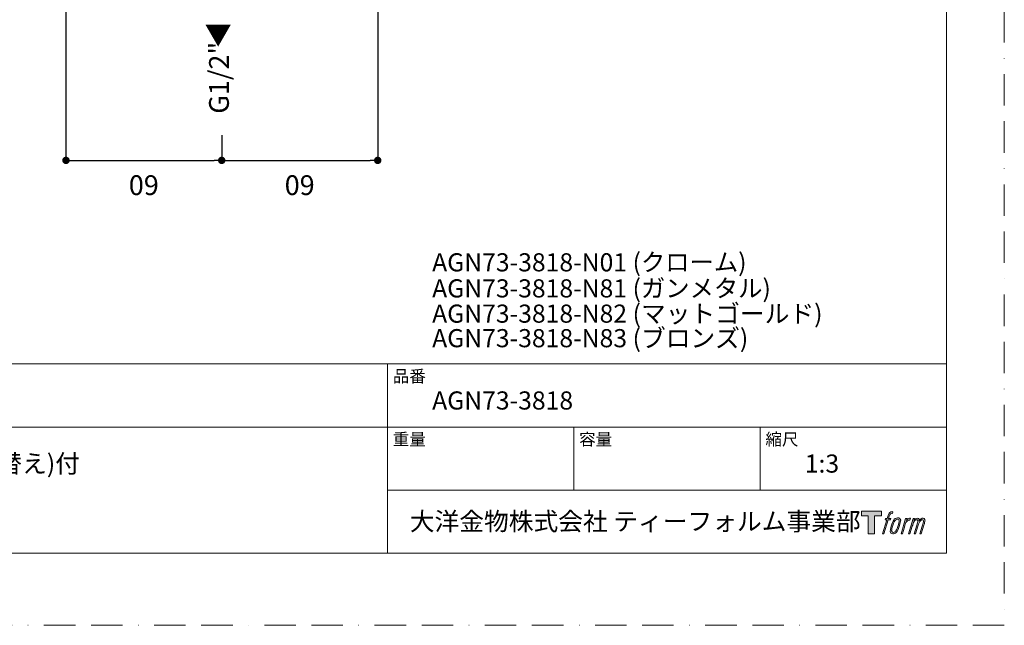
# Model space of a CAD drawing. Units: millimetres. Extents: x 0 to 3838, y 0 to 1238.
# Drawn here: x 232 to 630, y 0 to 245 of the extents above; entities that cross this region are included whole.
import ezdxf

# ---------------------------------------------------------------- set-up
doc = ezdxf.new("R2010")
doc.units = ezdxf.units.MM
doc.header["$LTSCALE"] = 2
doc.header["$PDMODE"] = 1
doc.header["$PDSIZE"] = -2
doc.linetypes.add('BORDER', pattern=[44.45, 12.7, -6.35, 12.7, -6.35, 0, -6.35])
doc.layers.add('BORDER', color=4, linetype='BORDER', lineweight=20, plot=False)
doc.layers.add('DIM', color=3, linetype='Continuous', lineweight=13)
doc.layers.add('TEMPLATE', color=7, linetype='Continuous', lineweight=20)
doc.layers.add('LOGO', color=7, linetype='Continuous')
doc.styles.add('ＭＳ ゴシック', font='msgothic.ttc', dxfattribs={"bigfont": 'ＭＳ ゴシック'})
doc.dimstyles.new('tfrom線あり', dxfattribs={"dimtxt": 8, "dimasz": 3, "dimexe": 0, "dimexo": 10, "dimgap": 6, "dimtad": 1, "dimdec": 0, "dimzin": 11, "dimdsep": 46, "dimtxsty": 'ＭＳ ゴシック', "dimblk": 'DOT', "dimcen": 0, "dimazin": 0, "dimtfac": 1, "dimtdec": 1, "dimtix": 1, "dimtofl": 0, "dimtmove": 0, "dimatfit": 0, "dimldrblk": 'DOT', "dimfxl": 1, "dimfrac": 2, "dimtolj": 1, "dimtzin": 11, "dimarcsym": 0})

# ---------------------------------------------------------------- blocks, each defined once
blk = doc.blocks.new('block 4')
at = {"layer": 'LOGO', "true_color": 0x221814}
h = blk.add_hatch(color=250, dxfattribs=at)
h.dxf.hatch_style = 2
h.paths.add_polyline_path([(83.8, 167.6), (83.8, 159.8), (71.4, 159.8), (71.4, 127.8), (60.4, 127.8), (60.4, 159.8), (48.2, 159.8), (48.2, 167.6)])
at = {"layer": 'LOGO', "lineweight": 0}
blk.add_lwpolyline([(83.8, 167.6), (83.8, 159.8), (71.4, 159.8), (71.4, 127.8), (60.4, 127.8), (60.4, 159.8), (48.2, 159.8), (48.2, 167.6), (83.8, 167.6)], dxfattribs=at)
blk = doc.blocks.new('block 5')
at = {"layer": 'LOGO', "true_color": 0x221814}
h = blk.add_hatch(color=250, dxfattribs=at)
h.dxf.hatch_style = 2
edge = h.paths.add_edge_path()
edge.add_spline(control_points=[(100.5, 166.7), (102, 167.1), (104, 166.8), (104, 166.8), (104, 166.8), (103, 163.9), (103, 163.9), (103, 163.9), (101.1, 164.4), (99.6, 163.2), (98.4, 162.3), (97.7, 159.8), (97.4, 158.9), (97.4, 158.9), (96.1, 154.9), (96.1, 154.9), (96.1, 154.9), (100.3, 154.9), (100.3, 154.9), (100.3, 154.9), (99.6, 152.4), (99.6, 152.4), (99.6, 152.4), (95.4, 152.4), (95.4, 152.4), (95.4, 152.4), (87.8, 127.8), (87.8, 127.8), (87.8, 127.8), (85.4, 127.8), (85.4, 127.8), (85.4, 127.8), (93, 152.4), (93, 152.4), (93, 152.4), (89.9, 152.4), (89.9, 152.4), (89.9, 152.4), (90.5, 154.9), (90.5, 154.9), (90.5, 154.9), (93.7, 154.9), (93.7, 154.9), (93.7, 154.9), (94.8, 158.4), (94.8, 158.4), (95.7, 161.3), (96.5, 162.8), (97.2, 164), (97.8, 165.2), (99.1, 166.3), (100.5, 166.7)], knot_values=[0, 0, 0, 0, 1, 1, 1, 2, 2, 2, 3, 3, 3, 4, 4, 4, 5, 5, 5, 6, 6, 6, 7, 7, 7, 8, 8, 8, 9, 9, 9, 10, 10, 10, 11, 11, 11, 12, 12, 12, 13, 13, 13, 14, 14, 14, 15, 15, 15, 16, 16, 16, 17, 17, 17, 17], degree=3, periodic=1)
h = blk.add_hatch(color=250, dxfattribs=at)
h.dxf.hatch_style = 2
edge = h.paths.add_edge_path()
edge.add_spline(control_points=[(101.6, 132.8), (101.6, 134.7), (102.2, 138.1), (103.7, 142.5), (105.8, 148.6), (107.1, 150.8), (108.2, 151.9), (109.7, 153.5), (111.9, 153.5), (112.5, 153.5), (113.4, 153.3), (114.7, 152.8), (114.7, 150.8), (114.8, 149.1), (114.3, 145.9), (112.6, 140.9), (110.6, 135.2), (109.5, 132.9), (108.5, 131.9), (106.7, 130.1), (104.8, 130.2), (104.5, 130.2), (104.2, 130.2), (101.6, 130.6), (101.6, 132.8)], knot_values=[0, 0, 0, 0, 1, 1, 1, 2, 2, 2, 3, 3, 3, 4, 4, 4, 5, 5, 5, 6, 6, 6, 7, 7, 7, 8, 8, 8, 8], degree=3, periodic=1)
edge = h.paths.add_edge_path()
edge.add_spline(control_points=[(106.3, 153.4), (104.8, 151.5), (103.7, 149.9), (101.9, 144.6), (100.3, 139.8), (99.2, 136.3), (99.1, 132), (98.9, 128.9), (100.9, 127.8), (103.7, 127.8), (104.9, 127.8), (108, 127.9), (110.2, 130.6), (111.7, 132.5), (113.2, 134.5), (115.1, 140.9), (116.6, 146.4), (117.7, 149.9), (117.6, 151.9), (117.6, 151.9), (117.6, 151.9), (117.6, 151.9), (117.1, 155.2), (114.7, 155.9), (113.3, 155.9), (112, 155.9), (108.3, 156.1), (106.3, 153.4)], knot_values=[0, 0, 0, 0, 1, 1, 1, 2, 2, 2, 3, 3, 3, 4, 4, 4, 5, 5, 5, 6, 6, 6, 7, 7, 7, 8, 8, 8, 9, 9, 9, 9], degree=3, periodic=1)
h = blk.add_hatch(color=250, dxfattribs=at)
h.dxf.hatch_style = 2
edge = h.paths.add_edge_path()
edge.add_spline(control_points=[(126.4, 154.8), (126.4, 154.8), (128.8, 154.8), (128.8, 154.8), (128.8, 154.8), (127.7, 151.3), (127.7, 151.3), (128.6, 152.3), (129.9, 153.6), (131, 154.3), (132.7, 155.3), (133.7, 155.4), (134.7, 155.4), (134.7, 155.4), (133.7, 152), (133.7, 152), (133, 152.3), (130.9, 151.8), (129.7, 150.9), (128.7, 150.1), (127.9, 149.5), (127, 147.8), (126.2, 146.2), (125.5, 143.5), (124.3, 139.7), (124.3, 139.7), (120.6, 127.8), (120.6, 127.8), (120.6, 127.8), (118.2, 127.8), (118.2, 127.8), (118.2, 127.8), (126.4, 154.8), (126.4, 154.8)], knot_values=[0, 0, 0, 0, 1, 1, 1, 2, 2, 2, 3, 3, 3, 4, 4, 4, 5, 5, 5, 6, 6, 6, 7, 7, 7, 8, 8, 8, 9, 9, 9, 10, 10, 10, 11, 11, 11, 11], degree=3, periodic=1)
h = blk.add_hatch(color=250, dxfattribs=at)
h.dxf.hatch_style = 2
edge = h.paths.add_edge_path()
edge.add_spline(control_points=[(139.9, 154.8), (139.9, 154.8), (142, 154.8), (142, 154.8), (142, 154.8), (141, 151.3), (141, 151.3), (141.9, 152.8), (142.7, 153.4), (143.9, 154.3), (145, 155.1), (146.3, 155.3), (147.2, 155.3), (148.4, 155.3), (149.5, 155.1), (150.1, 153.8), (150.5, 152.8), (150.5, 152.7), (150.4, 150.8), (151.6, 152.8), (152.4, 153.6), (153.9, 154.5), (155.4, 155.3), (156.3, 155.4), (157.4, 155.2), (158.9, 155), (159.9, 154.4), (160.4, 152.8), (160.9, 151.1), (160.6, 150.2), (160, 147.6), (159.7, 146.4), (159.3, 144.9), (158.7, 143.2), (158.7, 143.2), (153.9, 127.8), (153.9, 127.8), (153.9, 127.8), (151.4, 127.8), (151.4, 127.8), (151.4, 127.8), (155.6, 141.3), (155.6, 141.3), (156.5, 144.1), (157.1, 146.2), (157.4, 147.4), (157.8, 149.1), (158, 149.6), (157.8, 150.8), (157.6, 151.8), (157.1, 152.6), (156.1, 152.6), (155.1, 152.6), (154.3, 152.4), (153.2, 151.3), (152, 150.1), (151.1, 148.8), (150.3, 147.2), (149.6, 145.7), (148.9, 143.7), (148.1, 141.3), (148.1, 141.3), (143.9, 127.8), (143.9, 127.8), (143.9, 127.8), (141.5, 127.8), (141.5, 127.8), (141.5, 127.8), (146.3, 143.2), (146.3, 143.2), (146.8, 144.8), (147.2, 146.2), (147.5, 147.2), (147.9, 149), (148, 150.2), (147.7, 151.3), (147.4, 152.4), (146.8, 152.7), (145.9, 152.7), (145.1, 152.7), (144.3, 152.3), (143.5, 151.7), (142.3, 150.8), (141.9, 150.1), (141.4, 149.3), (140.6, 148.2), (140.3, 147.5), (139.7, 145.8), (139.1, 144.2), (138.5, 142.3), (138.1, 141), (138.1, 141), (133.9, 127.8), (133.9, 127.8), (133.9, 127.8), (131.4, 127.8), (131.4, 127.8), (131.4, 127.8), (139.9, 154.8), (139.9, 154.8)], knot_values=[0, 0, 0, 0, 1, 1, 1, 2, 2, 2, 3, 3, 3, 4, 4, 4, 5, 5, 5, 6, 6, 6, 7, 7, 7, 8, 8, 8, 9, 9, 9, 10, 10, 10, 11, 11, 11, 12, 12, 12, 13, 13, 13, 14, 14, 14, 15, 15, 15, 16, 16, 16, 17, 17, 17, 18, 18, 18, 19, 19, 19, 20, 20, 20, 21, 21, 21, 22, 22, 22, 23, 23, 23, 24, 24, 24, 25, 25, 25, 26, 26, 26, 27, 27, 27, 28, 28, 28, 29, 29, 29, 30, 30, 30, 31, 31, 31, 32, 32, 32, 33, 33, 33, 33], degree=3, periodic=1)
at = {"layer": 'LOGO', "lineweight": 0}
for points, knots in [([(100.5, 166.7), (102, 167.1), (104, 166.8), (104, 166.8), (104, 166.8), (103, 163.9), (103, 163.9), (103, 163.9), (101.1, 164.4), (99.6, 163.2), (98.4, 162.3), (97.7, 159.8), (97.4, 158.9), (97.4, 158.9), (96.1, 154.9), (96.1, 154.9), (96.1, 154.9), (100.3, 154.9), (100.3, 154.9), (100.3, 154.9), (99.6, 152.4), (99.6, 152.4), (99.6, 152.4), (95.4, 152.4), (95.4, 152.4), (95.4, 152.4), (87.8, 127.8), (87.8, 127.8), (87.8, 127.8), (85.4, 127.8), (85.4, 127.8), (85.4, 127.8), (93, 152.4), (93, 152.4), (93, 152.4), (89.9, 152.4), (89.9, 152.4), (89.9, 152.4), (90.5, 154.9), (90.5, 154.9), (90.5, 154.9), (93.7, 154.9), (93.7, 154.9), (93.7, 154.9), (94.8, 158.4), (94.8, 158.4), (95.7, 161.3), (96.5, 162.8), (97.2, 164), (97.8, 165.2), (99.1, 166.3), (100.5, 166.7)], [0, 0, 0, 0, 1, 1, 1, 2, 2, 2, 3, 3, 3, 4, 4, 4, 5, 5, 5, 6, 6, 6, 7, 7, 7, 8, 8, 8, 9, 9, 9, 10, 10, 10, 11, 11, 11, 12, 12, 12, 13, 13, 13, 14, 14, 14, 15, 15, 15, 16, 16, 16, 17, 17, 17, 17]), ([(106.3, 153.4), (104.8, 151.5), (103.7, 149.9), (101.9, 144.6), (100.3, 139.8), (99.2, 136.3), (99.1, 132), (98.9, 128.9), (100.9, 127.8), (103.7, 127.8), (104.9, 127.8), (108, 127.9), (110.2, 130.6), (111.7, 132.5), (113.2, 134.5), (115.1, 140.9), (116.6, 146.4), (117.7, 149.9), (117.6, 151.9), (117.6, 151.9), (117.6, 151.9), (117.6, 151.9), (117.1, 155.2), (114.7, 155.9), (113.3, 155.9), (112, 155.9), (108.3, 156.1), (106.3, 153.4)], [0, 0, 0, 0, 1, 1, 1, 2, 2, 2, 3, 3, 3, 4, 4, 4, 5, 5, 5, 6, 6, 6, 7, 7, 7, 8, 8, 8, 9, 9, 9, 9]), ([(101.6, 132.8), (101.6, 134.7), (102.2, 138.1), (103.7, 142.5), (105.8, 148.6), (107.1, 150.8), (108.2, 151.9), (109.7, 153.5), (111.9, 153.5), (112.5, 153.5), (113.4, 153.3), (114.7, 152.8), (114.7, 150.8), (114.8, 149.1), (114.3, 145.9), (112.6, 140.9), (110.6, 135.2), (109.5, 132.9), (108.5, 131.9), (106.7, 130.1), (104.8, 130.2), (104.5, 130.2), (104.2, 130.2), (101.6, 130.6), (101.6, 132.8)], [0, 0, 0, 0, 1, 1, 1, 2, 2, 2, 3, 3, 3, 4, 4, 4, 5, 5, 5, 6, 6, 6, 7, 7, 7, 8, 8, 8, 8]), ([(126.4, 154.8), (126.4, 154.8), (128.8, 154.8), (128.8, 154.8), (128.8, 154.8), (127.7, 151.3), (127.7, 151.3), (128.6, 152.3), (129.9, 153.6), (131, 154.3), (132.7, 155.3), (133.7, 155.4), (134.7, 155.4), (134.7, 155.4), (133.7, 152), (133.7, 152), (133, 152.3), (130.9, 151.8), (129.7, 150.9), (128.7, 150.1), (127.9, 149.5), (127, 147.8), (126.2, 146.2), (125.5, 143.5), (124.3, 139.7), (124.3, 139.7), (120.6, 127.8), (120.6, 127.8), (120.6, 127.8), (118.2, 127.8), (118.2, 127.8), (118.2, 127.8), (126.4, 154.8), (126.4, 154.8)], [0, 0, 0, 0, 1, 1, 1, 2, 2, 2, 3, 3, 3, 4, 4, 4, 5, 5, 5, 6, 6, 6, 7, 7, 7, 8, 8, 8, 9, 9, 9, 10, 10, 10, 11, 11, 11, 11]), ([(139.9, 154.8), (139.9, 154.8), (142, 154.8), (142, 154.8), (142, 154.8), (141, 151.3), (141, 151.3), (141.9, 152.8), (142.7, 153.4), (143.9, 154.3), (145, 155.1), (146.3, 155.3), (147.2, 155.3), (148.4, 155.3), (149.5, 155.1), (150.1, 153.8), (150.5, 152.8), (150.5, 152.7), (150.4, 150.8), (151.6, 152.8), (152.4, 153.6), (153.9, 154.5), (155.4, 155.3), (156.3, 155.4), (157.4, 155.2), (158.9, 155), (159.9, 154.4), (160.4, 152.8), (160.9, 151.1), (160.6, 150.2), (160, 147.6), (159.7, 146.4), (159.3, 144.9), (158.7, 143.2), (158.7, 143.2), (153.9, 127.8), (153.9, 127.8), (153.9, 127.8), (151.4, 127.8), (151.4, 127.8), (151.4, 127.8), (155.6, 141.3), (155.6, 141.3), (156.5, 144.1), (157.1, 146.2), (157.4, 147.4), (157.8, 149.1), (158, 149.6), (157.8, 150.8), (157.6, 151.8), (157.1, 152.6), (156.1, 152.6), (155.1, 152.6), (154.3, 152.4), (153.2, 151.3), (152, 150.1), (151.1, 148.8), (150.3, 147.2), (149.6, 145.7), (148.9, 143.7), (148.1, 141.3), (148.1, 141.3), (143.9, 127.8), (143.9, 127.8), (143.9, 127.8), (141.5, 127.8), (141.5, 127.8), (141.5, 127.8), (146.3, 143.2), (146.3, 143.2), (146.8, 144.8), (147.2, 146.2), (147.5, 147.2), (147.9, 149), (148, 150.2), (147.7, 151.3), (147.4, 152.4), (146.8, 152.7), (145.9, 152.7), (145.1, 152.7), (144.3, 152.3), (143.5, 151.7), (142.3, 150.8), (141.9, 150.1), (141.4, 149.3), (140.6, 148.2), (140.3, 147.5), (139.7, 145.8), (139.1, 144.2), (138.5, 142.3), (138.1, 141), (138.1, 141), (133.9, 127.8), (133.9, 127.8), (133.9, 127.8), (131.4, 127.8), (131.4, 127.8), (131.4, 127.8), (139.9, 154.8), (139.9, 154.8)], [0, 0, 0, 0, 1, 1, 1, 2, 2, 2, 3, 3, 3, 4, 4, 4, 5, 5, 5, 6, 6, 6, 7, 7, 7, 8, 8, 8, 9, 9, 9, 10, 10, 10, 11, 11, 11, 12, 12, 12, 13, 13, 13, 14, 14, 14, 15, 15, 15, 16, 16, 16, 17, 17, 17, 18, 18, 18, 19, 19, 19, 20, 20, 20, 21, 21, 21, 22, 22, 22, 23, 23, 23, 24, 24, 24, 25, 25, 25, 26, 26, 26, 27, 27, 27, 28, 28, 28, 29, 29, 29, 30, 30, 30, 31, 31, 31, 32, 32, 32, 33, 33, 33, 33])]:
    blk.add_open_spline(points, degree=3, knots=knots, dxfattribs=at)
blk = doc.blocks.new('block 3')
at = {"layer": 'LOGO'}
for name in ['block 4', 'block 5']:
    blk.add_blockref(name, (0, 0), dxfattribs=at)
blk = doc.blocks.new('名称未設定-1')
at = {"layer": 'LOGO'}
blk.add_blockref('block 3', (0, 0), dxfattribs=at)
blk = doc.blocks.new('_DOT')
at = {"color": 0, "linetype": 'ByBlock', "lineweight": -2}
blk.add_line((-0.5, 0), (-1, 0), dxfattribs=at)
at = {"color": 0, "linetype": 'ByBlock', "lineweight": -2, "const_width": 0.5}
blk.add_lwpolyline([(-0.25, 0, 1), (0.25, 0, 1)], format="xyb", close=True, dxfattribs=at)
blk = doc.blocks.new('*D632')
at = {"layer": 'Defpoints', "color": 0}
for p in [(250.77, 310.82), (313.72, 208.07), (313.72, 187.91)]:
    blk.add_point(p, dxfattribs=at)
at = {"layer": 'DIM', "color": 0, "lineweight": -2}
for p, q in [((250.77, 300.82), (250.77, 187.91)), ((313.72, 198.07), (313.72, 187.91)), ((253.77, 187.91), (310.72, 187.91))]:
    blk.add_line(p, q, dxfattribs=at)
at = {"layer": 'DIM', "color": 0, "lineweight": -2, "xscale": 3, "yscale": 3, "zscale": 3, "rotation": 180}
blk.add_blockref('_DOT', (250.77, 187.91), dxfattribs=at)
at = {"layer": 'DIM', "color": 0, "lineweight": -2, "xscale": 3, "yscale": 3, "zscale": 3}
blk.add_blockref('_DOT', (313.72, 187.91), dxfattribs=at)
at = {"layer": 'DIM', "color": 0, "insert": (282.24, 177.91), "char_height": 8, "attachment_point": 5, "rotation": 180, "style": 'ＭＳ ゴシック'}
blk.add_mtext('\\A1;60', dxfattribs=at)
blk = doc.blocks.new('*D633')
at = {"layer": 'Defpoints', "color": 0}
for p in [(376.77, 308.72), (313.72, 208.07), (376.77, 187.91)]:
    blk.add_point(p, dxfattribs=at)
at = {"layer": 'DIM', "color": 0, "lineweight": -2}
for p, q in [((376.77, 298.72), (376.77, 187.91)), ((313.72, 198.07), (313.72, 187.91)), ((316.72, 187.91), (373.77, 187.91))]:
    blk.add_line(p, q, dxfattribs=at)
at = {"layer": 'DIM', "color": 0, "lineweight": -2, "xscale": 3, "yscale": 3, "zscale": 3, "rotation": 180}
blk.add_blockref('_DOT', (313.72, 187.91), dxfattribs=at)
at = {"layer": 'DIM', "color": 0, "lineweight": -2, "xscale": 3, "yscale": 3, "zscale": 3}
blk.add_blockref('_DOT', (376.77, 187.91), dxfattribs=at)
at = {"layer": 'DIM', "color": 0, "insert": (345.24, 177.91), "char_height": 8, "attachment_point": 5, "rotation": 180, "style": 'ＭＳ ゴシック'}
blk.add_mtext('\\A1;60', dxfattribs=at)

msp = doc.modelspace()

# ---------------------------------------------------------------- linework, layer by layer
at = {"layer": 'BORDER', "ltscale": 0.5}
msp.add_lwpolyline([(0, 0), (0, 891), (630, 891), (630, 0)], close=True, dxfattribs=at)
at = {"layer": 'TEMPLATE'}
for p, q in [((606.66, 105.64), (21.66, 105.64)), ((380.76, 29.14), (380.76, 105.64)), ((606.66, 80.14), (21.66, 80.14)), ((456.06, 54.64), (456.06, 80.14)), ((531.36, 54.64), (531.36, 80.14)), ((606.66, 54.64), (380.76, 54.64))]:
    msp.add_line(p, q, dxfattribs=at)
at = {"layer": 'TEMPLATE', "flags": 128}
msp.add_lwpolyline([(606.66, 869.14), (21.66, 869.14), (21.66, 29.14), (606.66, 29.14), (606.66, 869.14)], dxfattribs=at)

# ---------------------------------------------------------------- block references
at = {"layer": 'TEMPLATE', "xscale": 0.2286, "yscale": 0.2286, "zscale": 0.2286}
msp.add_blockref('名称未設定-1', (561.23, 7.78), dxfattribs=at)

# ---------------------------------------------------------------- texts
at = {"layer": 'DIM', "char_height": 8, "attachment_point": 1, "line_spacing_factor": 0.782827, "style": 'ＭＳ ゴシック'}
for s, insert, rotation in [('{▲}', (317.72, 234.92), 180), ('{G1/2"}', (308.6, 206.77), 90)]:
    msp.add_mtext(s, dxfattribs=dict(at, insert=insert, rotation=rotation))
at = {"layer": 'TEMPLATE', "attachment_point": 1, "line_spacing_factor": 0.782827, "style": 'ＭＳ ゴシック'}
for s, insert, char_height in [('{AGN73-3818-N01 (\\H0.982293x;クローム\\H1.01803x;)}', (398.76, 150.38), 7.3298), ('{AGN73-3818-N81 (\\H0.982293x;ガンメタル\\H1.01803x;)}', (398.76, 139.85), 7.3298), ('{AGN73-3818-N82 (マットゴールド)}', (398.76, 129.64), 7.3298), ('{AGN73-3818-N83 (ブロンズ)}', (398.76, 119.72), 7.3298), ('品番', (382.86, 103.12), 4.887), ('{AGN73-3818}', (398.76, 94.54), 7.3298), ('重量', (382.86, 77.62), 4.887), ('容量', (458.16, 77.62), 4.887), ('縮尺', (533.46, 77.62), 4.887), ('{サーモスタット、ディバーター(三方向切替え)付}', (39.66, 69.04), 7.3298), ('{1:3}', (549.36, 69.04), 7.33), ('大洋金物株式会社 ティーフォルム事業部', (389.72, 45.67), 7.3298)]:
    msp.add_mtext(s, dxfattribs=dict(at, insert=insert, char_height=char_height))

# ---------------------------------------------------------------- dimensions: what is measured, and where the dimension line sits
at = {"layer": 'DIM'}
for base, p1, p2, picture, middle in [((313.72, 187.91), (250.77, 310.82), (313.72, 208.07), '*D632', (282.24, 177.91)), ((376.77, 187.91), (313.72, 208.07), (376.77, 308.72), '*D633', (345.24, 177.91))]:
    dim = msp.add_linear_dim(base=base, p1=p1, p2=p2, angle=0, text='60', dimstyle='tfrom線あり', override={"dimtad": 2, "dimpost": '<>'}, dxfattribs=at)
    dim.commit()
    dim.dimension.update_dxf_attribs({"geometry": picture, "text_midpoint": middle})

doc.saveas('drawing.dxf')
